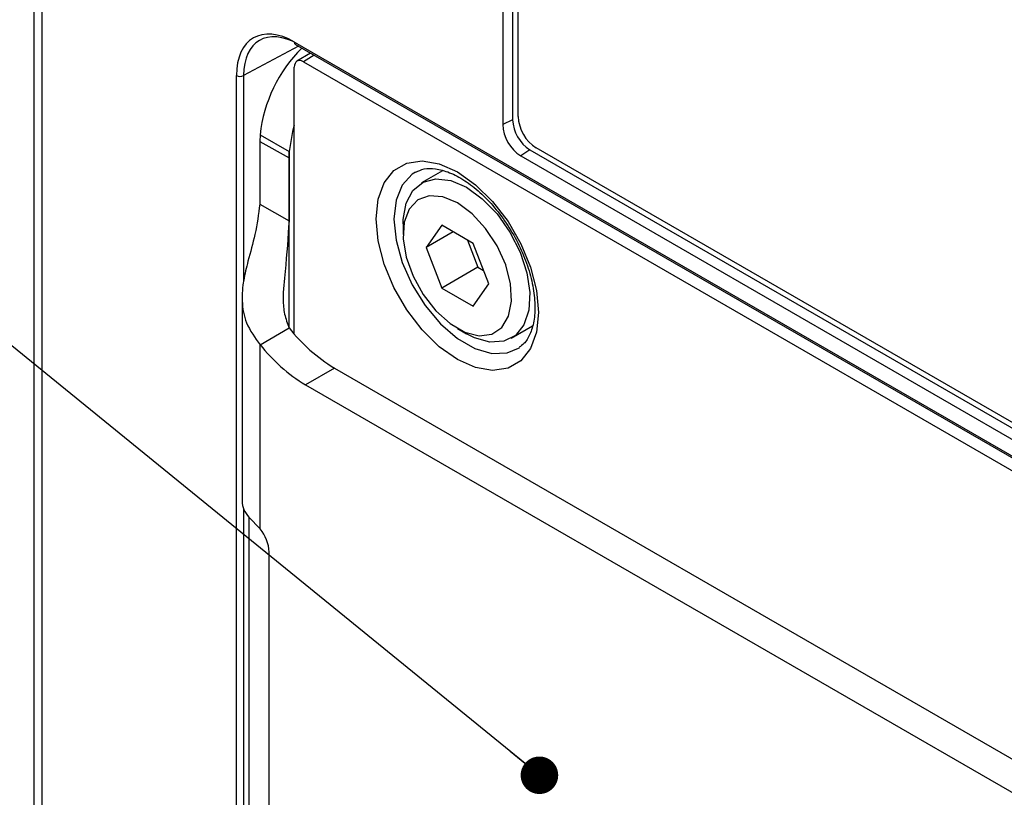
# Paper-space layout 'Sheet1(2)' of a CAD drawing. Units: millimetres. Extents: x -14 to 590, y -26 to 404.
# Drawn here: x 303 to 341, y 277 to 308 of the extents above; entities that cross this region are included whole.
import ezdxf

# ---------------------------------------------------------------- set-up
doc = ezdxf.new("R2010")
doc.units = ezdxf.units.MM
doc.layers.add('TEXT', color=218, linetype='Continuous')
doc.styles.get("Standard").update_dxf_attribs({"font": 'GOTHIC.TTF'})
doc.dimstyles.new('SLDDIMSTYLE0', dxfattribs={"dimtxt": 0.18, "dimasz": 1.465385, "dimexe": 0, "dimexo": 0.0625, "dimgap": 0, "dimtad": 0, "dimtih": 1, "dimtoh": 1, "dimdec": 0, "dimrnd": 1e-09, "dimzin": 0, "dimdsep": 46, "dimtxsty": 'Standard', "dimblk1": 'DOT', "dimblk2": 'DOT', "dimsah": 1, "dimcen": 0.09, "dimadec": 0, "dimazin": 0, "dimtfac": 1.465385, "dimtdec": 0, "dimtofl": 0, "dimtmove": 0, "dimatfit": 3, "dimldrblk": 'DOT', "dimfxl": 1, "dimfrac": 2, "dimtolj": 1, "dimtzin": 0, "dimarcsym": 0})

# ---------------------------------------------------------------- blocks, each defined once
blk = doc.blocks.new('_Dot')
at = {"color": 0, "linetype": 'ByBlock', "lineweight": -2}
blk.add_line((-0.5, 0), (-1, 0), dxfattribs=at)
at = {"color": 0, "linetype": 'ByBlock', "const_width": 0.5}
blk.add_lwpolyline([(-0.25, 0, 1), (0.25, 0, 1)], format="xyb", close=True, dxfattribs=at)

psp = doc.layouts.new('Sheet1(2)')

# ---------------------------------------------------------------- linework, layer by layer
at = {"color": 7, "linetype": 'Continuous', "lineweight": 25}
for p, q in [((303.31, 251.62), (303.31, 330.809)), ((303.603, 330.404), (303.603, 251.209)), ((321.587, 327.375), (321.587, 303.696)), ((321.972, 327.562), (321.972, 303.882)), ((322.189, 304.007), (322.189, 326.87)), ((313.614, 306.758), (311.476, 305.608)), ((313.458, 306.916), (372.851, 272.63)), ((313.499, 306.825), (372.892, 272.538)), ((314.088, 306.485), (313.557, 306.168)), ((314.236, 306.4), (313.809, 306.145)), ((313.456, 295.513), (313.456, 305.941)), ((313.809, 306.145), (372.499, 272.264)), ((311.195, 254.369), (311.195, 305.61)), ((311.476, 305.608), (311.476, 297.565)), ((321.972, 303.882), (321.587, 303.696)), ((312.122, 303.296), (312.108, 303.039)), ((312.122, 303.296), (313.253, 302.643)), ((312.108, 303.039), (312.108, 300.589)), ((312.108, 303.039), (313.248, 302.391)), ((363.908, 279.107), (322.896, 302.782)), ((313.253, 302.643), (313.248, 302.391)), ((313.248, 302.391), (313.248, 299.942)), ((313.253, 295.756), (313.253, 302.643)), ((322.648, 302.711), (322.295, 302.471)), ((322.295, 302.471), (364.014, 278.387)), ((322.648, 302.711), (364.367, 278.627)), ((319.24, 301.891), (318.423, 301.419)), ((312.108, 300.589), (313.248, 299.942)), ((317.698, 299.817), (317.698, 299.409)), ((319.207, 299.762), (318.595, 298.891)), ((320.432, 299.055), (319.207, 299.762)), ((319.656, 299.503), (318.595, 298.891)), ((320.213, 299.182), (320.622, 298.129)), ((321.044, 297.477), (320.432, 299.055)), ((318.595, 298.891), (319.207, 297.313)), ((320.622, 298.129), (319.207, 297.313)), ((320.622, 298.129), (320.84, 298.003)), ((320.432, 296.606), (321.044, 297.477)), ((319.207, 297.313), (320.432, 296.606)), ((311.419, 296.959), (311.419, 289.003)), ((312.122, 295.102), (313.253, 295.756)), ((319.819, 295.735), (320.173, 295.53)), ((321.923, 295.357), (322.744, 295.831)), ((312.122, 287.914), (312.122, 295.102)), ((322.201, 294.961), (322.255, 294.997)), ((315.021, 294.188), (313.889, 293.535)), ((315.021, 294.188), (370.175, 262.348)), ((313.889, 293.535), (369.044, 261.695)), ((311.476, 288.702), (311.476, 254.368)), ((312.122, 287.914), (311.682, 288.372)), ((311.688, 254.037), (311.688, 288.366)), ((312.475, 253.582), (312.475, 287.002))]:
    psp.add_line(p, q, dxfattribs=at)
at = {"color": 7, "linetype": 'Continuous', "lineweight": 25, "flags": 128}
for points in [[(313.456, 303.669), (313.387, 303.429), (313.253, 302.643)], [(316.65, 300.014), (316.729, 300.783), (316.964, 301.421), (317.341, 301.897), (317.843, 302.187), (318.444, 302.276), (319.114, 302.16), (319.82, 301.844), (320.525, 301.345), (321.195, 300.688), (321.796, 299.905), (322.298, 299.036), (322.676, 298.123), (322.91, 297.214), (322.99, 296.354), (322.91, 295.585), (322.676, 294.947), (322.298, 294.471), (321.796, 294.181), (321.195, 294.092), (320.525, 294.208), (319.82, 294.524), (319.114, 295.023), (318.444, 295.68), (317.843, 296.463), (317.341, 297.332), (316.964, 298.244), (316.729, 299.154), (316.65, 300.014)], [(318.186, 301.84), (318.053, 301.755), (317.667, 301.332), (317.426, 300.738), (317.344, 300.007), (317.426, 299.181), (317.667, 298.309), (318.053, 297.441), (318.561, 296.628), (319.162, 295.916), (319.821, 295.348), (320.5, 294.956), (321.16, 294.763), (321.761, 294.781), (322.201, 294.961)], [(317.698, 299.817), (317.703, 299.993), (317.82, 300.63), (318.084, 301.126), (318.479, 301.449), (318.981, 301.581), (319.558, 301.512), (320.173, 301.246)], [(320.173, 301.246), (320.789, 300.801), (321.366, 300.204), (321.867, 299.493), (322.263, 298.713), (322.527, 297.912), (322.643, 297.142), (322.604, 296.449), (322.413, 295.879), (322.08, 295.466), (321.628, 295.236), (321.084, 295.205), (320.483, 295.374), (320.173, 295.53)], [(319.82, 300.634), (319.247, 300.873), (318.717, 300.913), (318.269, 300.751), (317.936, 300.398), (317.743, 299.881), (317.703, 299.239), (317.821, 298.518), (318.087, 297.772), (318.481, 297.057), (318.975, 296.425), (319.531, 295.924), (320.109, 295.59), (320.665, 295.449), (321.158, 295.511), (321.553, 295.771), (321.819, 296.21), (321.936, 296.795), (321.897, 297.483), (321.703, 298.224), (321.37, 298.961), (320.922, 299.641), (320.392, 300.212), (319.82, 300.634)]]:
    psp.add_lwpolyline(points, dxfattribs=at)
at = {"color": 7, "linetype": 'Continuous', "lineweight": 25}
for centre, radius, start, end in [((317.658, 302.712), 5.567, 134.556, 173.9768), ((313.553, 306.904), 0.0961, 172.814, 235.8738), ((311.337, 305.884), 0.308, 242.6565, 296.7662), ((323.724, 304.077), 1.537, 182.6055, 237.3945), ((323.123, 303.766), 1.537, 182.6055, 237.3945), ((323.44, 303.949), 1.47, 182.6055, 237.3945), ((318.383, 299.761), 6.508, 217.9787, 238.8941), ((317.252, 299.107), 6.508, 217.9787, 238.8941), ((312.35, 289.021), 0.932, 181.1316, 224.1791), ((310.942, 286.932), 1.535, 2.6393, 39.7721)]:
    psp.add_arc(centre, radius, start, end, dxfattribs=at)
for centre, major_axis, ratio, start_param, end_param in [((313.459, 304.303), (-1.6, 2.772), 0.577206, 5.498021, 7.068512), ((313.6, 304.384), (-1.506, 2.596), 0.577181, 5.496858, 7.06735), ((313.809, 305.736), (-0.25, 0.433), 0.577338, 5.497906, 7.068627)]:
    psp.add_ellipse(centre, major_axis=major_axis, ratio=ratio, start_param=start_param, end_param=end_param, dxfattribs=at)
for points, knots in [([(318.201, 301.834), (318.303, 301.884), (318.512, 301.988), (318.958, 301.989), (319.501, 301.847), (320.103, 301.53), (320.704, 301.064), (321.28, 300.466), (321.8, 299.763), (322.238, 298.989), (322.57, 298.183), (322.781, 297.388), (322.863, 296.648), (322.819, 296), (322.661, 295.487), (322.461, 295.155), (322.296, 295.046), (322.234, 295.005)], [0, 0, 0, 0, 0.062572, 0.129579, 0.201273, 0.27042, 0.339211, 0.408236, 0.477605, 0.547174, 0.616731, 0.68599, 0.754741, 0.822867, 0.890621, 0.958825, 1, 1, 1, 1]), ([(312.108, 300.589), (312.056, 300.2), (311.963, 299.491), (311.673, 298.468), (311.453, 297.594), (311.387, 296.776), (311.542, 295.89), (311.921, 295.375), (312.122, 295.102)], [0, 0, 0, 0, 0.220421, 0.402097, 0.52688, 0.666674, 0.823846, 1, 1, 1, 1]), ([(313.248, 299.942), (313.208, 299.303), (313.147, 298.345), (312.992, 297.055), (313.052, 296.291), (313.186, 295.934), (313.253, 295.756)], [0, 0, 0, 0, 0.499352, 0.750238, 0.874761, 1, 1, 1, 1])]:
    psp.add_open_spline(points, degree=3, knots=knots, dxfattribs=at)

# ---------------------------------------------------------------- leaders
at = {"layer": 'TEXT'}
psp.add_leader([(323.02, 278.292), (291.037, 304.335)], dimstyle='SLDDIMSTYLE0', dxfattribs=at)

doc.saveas('drawing.dxf')
